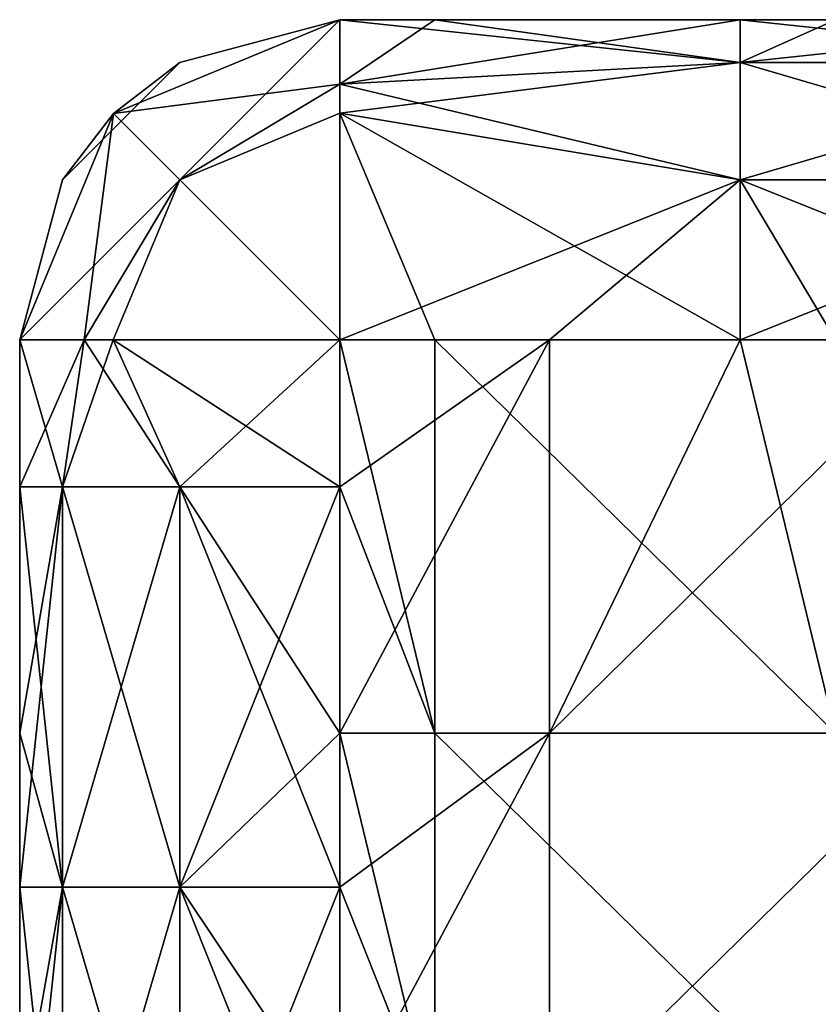
# Model space of a CAD drawing. Units: millimetres. Extents: x -56 to 64, y -64 to 64.
# Drawn here: x -56 to -52, y 39 to 45 of the extents above; entities that cross this region are included whole.
import ezdxf

# ---------------------------------------------------------------- set-up
doc = ezdxf.new("R2010")
doc.units = ezdxf.units.MM
doc.header["$LTSCALE"] = 52.148148
for name, color, linetype in [('10', 7, 'CONTINUOUS'), ('17', 7, 'CONTINUOUS'), ('25', 7, 'CONTINUOUS'), ('26', 7, 'CONTINUOUS'), ('27', 7, 'CONTINUOUS'), ('3', 7, 'CONTINUOUS'), ('34', 7, 'CONTINUOUS'), ('35', 7, 'CONTINUOUS'), ('36', 7, 'CONTINUOUS'), ('6', 7, 'CONTINUOUS'), ('7', 7, 'CONTINUOUS')]:
    doc.layers.add(name, color=color, linetype=linetype)

msp = doc.modelspace()

# ---------------------------------------------------------------- linework, layer by layer
at = {"layer": '10', "linetype": 'Continuous'}
for points in [[(-53.9067, 45), (-54.5, 45), (-54.5, 45, 0.9625), (-53.9067, 45)], [(-53.9067, 45, 2.4118), (-53.9067, 45), (-54.5, 45, 2.4118), (-53.9067, 45, 2.4118)], [(-54.5, 45, 2.4118), (-53.9067, 45), (-54.5, 45, 0.9625), (-54.5, 45, 2.4118)], [(-53.9067, 45, 4.8235), (-53.9067, 45, 2.4118), (-54.5, 45, 4.8235), (-53.9067, 45, 4.8235)], [(-54.5, 45, 4.8235), (-53.9067, 45, 2.4118), (-54.5, 45, 3.465), (-54.5, 45, 4.8235)], [(-54.5, 45, 3.465), (-53.9067, 45, 2.4118), (-54.5, 45, 2.4118), (-54.5, 45, 3.465)], [(-53.9067, 45, 7.2353), (-53.9067, 45, 4.8235), (-54.5, 45, 7.2353), (-53.9067, 45, 7.2353)], [(-54.5, 45, 7.2353), (-53.9067, 45, 4.8235), (-54.5, 45, 5.9675), (-54.5, 45, 7.2353)], [(-54.5, 45, 5.9675), (-53.9067, 45, 4.8235), (-54.5, 45, 4.8235), (-54.5, 45, 5.9675)], [(-53.9067, 45, 9.6471), (-53.9067, 45, 7.2353), (-54.5, 45, 9.6471), (-53.9067, 45, 9.6471)], [(-54.5, 45, 9.6471), (-53.9067, 45, 7.2353), (-54.5, 45, 8.47), (-54.5, 45, 9.6471)], [(-54.5, 45, 8.47), (-53.9067, 45, 7.2353), (-54.5, 45, 7.2353), (-54.5, 45, 8.47)], [(-53.9067, 45, 12.0588), (-53.9067, 45, 9.6471), (-54.5, 45, 12.0588), (-53.9067, 45, 12.0588)], [(-54.5, 45, 12.0588), (-53.9067, 45, 9.6471), (-54.5, 45, 10.9725), (-54.5, 45, 12.0588)], [(-54.5, 45, 10.9725), (-53.9067, 45, 9.6471), (-54.5, 45, 9.6471), (-54.5, 45, 10.9725)], [(-53.9067, 45, 14.4706), (-53.9067, 45, 12.0588), (-54.5, 45, 14.4706), (-53.9067, 45, 14.4706)], [(-54.5, 45, 14.4706), (-53.9067, 45, 12.0588), (-54.5, 45, 13.475), (-54.5, 45, 14.4706)], [(-54.5, 45, 13.475), (-53.9067, 45, 12.0588), (-54.5, 45, 12.0588), (-54.5, 45, 13.475)], [(-53.9067, 45, 16.8824), (-53.9067, 45, 14.4706), (-54.5, 45, 16.8824), (-53.9067, 45, 16.8824)], [(-54.5, 45, 16.8824), (-53.9067, 45, 14.4706), (-54.5, 45, 15.9775), (-54.5, 45, 16.8824)], [(-54.5, 45, 15.9775), (-53.9067, 45, 14.4706), (-54.5, 45, 14.4706), (-54.5, 45, 15.9775)], [(-53.9067, 45, 19.2941), (-53.9067, 45, 16.8824), (-54.5, 45, 19.2941), (-53.9067, 45, 19.2941)], [(-54.5, 45, 19.2941), (-53.9067, 45, 16.8824), (-54.5, 45, 18.48), (-54.5, 45, 19.2941)], [(-54.5, 45, 18.48), (-53.9067, 45, 16.8824), (-54.5, 45, 16.8824), (-54.5, 45, 18.48)], [(-53.9067, 45, 21.7059), (-53.9067, 45, 19.2941), (-54.5, 45, 21.7059), (-53.9067, 45, 21.7059)], [(-54.5, 45, 21.7059), (-53.9067, 45, 19.2941), (-54.5, 45, 20.9825), (-54.5, 45, 21.7059)], [(-54.5, 45, 20.9825), (-53.9067, 45, 19.2941), (-54.5, 45, 19.2941), (-54.5, 45, 20.9825)], [(-53.9067, 45, 24.1176), (-53.9067, 45, 21.7059), (-54.5, 45, 24.1176), (-53.9067, 45, 24.1176)], [(-54.5, 45, 24.1176), (-53.9067, 45, 21.7059), (-54.5, 45, 23.485), (-54.5, 45, 24.1176)], [(-54.5, 45, 23.485), (-53.9067, 45, 21.7059), (-54.5, 45, 21.7059), (-54.5, 45, 23.485)], [(-53.9067, 45, 26.5294), (-53.9067, 45, 24.1176), (-54.5, 45, 26.5294), (-53.9067, 45, 26.5294)], [(-54.5, 45, 26.5294), (-53.9067, 45, 24.1176), (-54.5, 45, 25.9875), (-54.5, 45, 26.5294)], [(-54.5, 45, 25.9875), (-53.9067, 45, 24.1176), (-54.5, 45, 24.1176), (-54.5, 45, 25.9875)], [(-53.9067, 45, 28.9412), (-53.9067, 45, 26.5294), (-54.5, 45, 28.9412), (-53.9067, 45, 28.9412)], [(-54.5, 45, 28.9412), (-53.9067, 45, 26.5294), (-54.5, 45, 28.49), (-54.5, 45, 28.9412)], [(-54.5, 45, 28.49), (-53.9067, 45, 26.5294), (-54.5, 45, 26.5294), (-54.5, 45, 28.49)], [(-53.9067, 45, 31.3529), (-53.9067, 45, 28.9412), (-54.5, 45, 31.3529), (-53.9067, 45, 31.3529)], [(-54.5, 45, 31.3529), (-53.9067, 45, 28.9412), (-54.5, 45, 30.9925), (-54.5, 45, 31.3529)], [(-54.5, 45, 30.9925), (-53.9067, 45, 28.9412), (-54.5, 45, 28.9412), (-54.5, 45, 30.9925)], [(-53.9067, 45, 33.7647), (-53.9067, 45, 31.3529), (-54.5, 45, 33.7647), (-53.9067, 45, 33.7647)], [(-54.5, 45, 33.7647), (-53.9067, 45, 31.3529), (-54.5, 45, 33.495), (-54.5, 45, 33.7647)], [(-54.5, 45, 33.495), (-53.9067, 45, 31.3529), (-54.5, 45, 31.3529), (-54.5, 45, 33.495)], [(-53.9067, 45, 36.1765), (-53.9067, 45, 33.7647), (-54.5, 45, 36.1765), (-53.9067, 45, 36.1765)], [(-54.5, 45, 36.1765), (-53.9067, 45, 33.7647), (-54.5, 45, 35.9975), (-54.5, 45, 36.1765)], [(-54.5, 45, 35.9975), (-53.9067, 45, 33.7647), (-54.5, 45, 33.7647), (-54.5, 45, 35.9975)], [(-53.9067, 45, 38.5882), (-53.9067, 45, 36.1765), (-54.5, 45, 38.5882), (-53.9067, 45, 38.5882)], [(-54.5, 45, 38.5882), (-53.9067, 45, 36.1765), (-54.5, 45, 38.5), (-54.5, 45, 38.5882)], [(-54.5, 45, 38.5), (-53.9067, 45, 36.1765), (-54.5, 45, 36.1765), (-54.5, 45, 38.5)], [(-53.9067, 45, 41), (-53.9067, 45, 38.5882), (-54.5, 45, 41), (-53.9067, 45, 41)], [(-54.5, 45, 41), (-53.9067, 45, 38.5882), (-54.5, 45, 38.5882), (-54.5, 45, 41)], [(-53.9067, 45), (-53.9067, 45, 2.4118), (-52, 45), (-53.9067, 45)], [(-53.9067, 45, 2.4118), (-53.9067, 45, 4.8235), (-51.4042, 45, 2.4118), (-53.9067, 45, 2.4118)], [(-52, 45), (-53.9067, 45, 2.4118), (-51.4042, 45), (-52, 45)], [(-51.4042, 45), (-53.9067, 45, 2.4118), (-51.4042, 45, 2.4118), (-51.4042, 45)], [(-53.9067, 45, 4.8235), (-53.9067, 45, 7.2353), (-51.4042, 45, 4.8235), (-53.9067, 45, 4.8235)], [(-51.4042, 45, 2.4118), (-53.9067, 45, 4.8235), (-51.4042, 45, 4.8235), (-51.4042, 45, 2.4118)], [(-53.9067, 45, 7.2353), (-53.9067, 45, 9.6471), (-51.4042, 45, 7.2353), (-53.9067, 45, 7.2353)], [(-51.4042, 45, 4.8235), (-53.9067, 45, 7.2353), (-51.4042, 45, 7.2353), (-51.4042, 45, 4.8235)], [(-53.9067, 45, 9.6471), (-53.9067, 45, 12.0588), (-51.4042, 45, 9.6471), (-53.9067, 45, 9.6471)], [(-51.4042, 45, 7.2353), (-53.9067, 45, 9.6471), (-51.4042, 45, 9.6471), (-51.4042, 45, 7.2353)], [(-53.9067, 45, 12.0588), (-53.9067, 45, 14.4706), (-51.4042, 45, 12.0588), (-53.9067, 45, 12.0588)], [(-51.4042, 45, 9.6471), (-53.9067, 45, 12.0588), (-51.4042, 45, 12.0588), (-51.4042, 45, 9.6471)], [(-53.9067, 45, 14.4706), (-53.9067, 45, 16.8824), (-51.4042, 45, 14.4706), (-53.9067, 45, 14.4706)], [(-51.4042, 45, 12.0588), (-53.9067, 45, 14.4706), (-51.4042, 45, 14.4706), (-51.4042, 45, 12.0588)], [(-53.9067, 45, 16.8824), (-53.9067, 45, 19.2941), (-51.4042, 45, 16.8824), (-53.9067, 45, 16.8824)], [(-51.4042, 45, 14.4706), (-53.9067, 45, 16.8824), (-51.4042, 45, 16.8824), (-51.4042, 45, 14.4706)], [(-53.9067, 45, 19.2941), (-53.9067, 45, 21.7059), (-51.4042, 45, 19.2941), (-53.9067, 45, 19.2941)], [(-51.4042, 45, 16.8824), (-53.9067, 45, 19.2941), (-51.4042, 45, 19.2941), (-51.4042, 45, 16.8824)], [(-53.9067, 45, 21.7059), (-53.9067, 45, 24.1176), (-51.4042, 45, 21.7059), (-53.9067, 45, 21.7059)], [(-51.4042, 45, 19.2941), (-53.9067, 45, 21.7059), (-51.4042, 45, 21.7059), (-51.4042, 45, 19.2941)], [(-53.9067, 45, 24.1176), (-53.9067, 45, 26.5294), (-51.4042, 45, 24.1176), (-53.9067, 45, 24.1176)], [(-51.4042, 45, 21.7059), (-53.9067, 45, 24.1176), (-51.4042, 45, 24.1176), (-51.4042, 45, 21.7059)], [(-53.9067, 45, 26.5294), (-53.9067, 45, 28.9412), (-51.4042, 45, 26.5294), (-53.9067, 45, 26.5294)], [(-51.4042, 45, 24.1176), (-53.9067, 45, 26.5294), (-51.4042, 45, 26.5294), (-51.4042, 45, 24.1176)], [(-53.9067, 45, 28.9412), (-53.9067, 45, 31.3529), (-51.4042, 45, 28.9412), (-53.9067, 45, 28.9412)], [(-51.4042, 45, 26.5294), (-53.9067, 45, 28.9412), (-51.4042, 45, 28.9412), (-51.4042, 45, 26.5294)], [(-53.9067, 45, 31.3529), (-53.9067, 45, 33.7647), (-51.4042, 45, 31.3529), (-53.9067, 45, 31.3529)], [(-51.4042, 45, 28.9412), (-53.9067, 45, 31.3529), (-51.4042, 45, 31.3529), (-51.4042, 45, 28.9412)], [(-53.9067, 45, 33.7647), (-53.9067, 45, 36.1765), (-51.4042, 45, 33.7647), (-53.9067, 45, 33.7647)], [(-51.4042, 45, 31.3529), (-53.9067, 45, 33.7647), (-51.4042, 45, 33.7647), (-51.4042, 45, 31.3529)], [(-53.9067, 45, 36.1765), (-53.9067, 45, 38.5882), (-51.4042, 45, 36.1765), (-53.9067, 45, 36.1765)], [(-51.4042, 45, 33.7647), (-53.9067, 45, 36.1765), (-51.4042, 45, 36.1765), (-51.4042, 45, 33.7647)], [(-53.9067, 45, 38.5882), (-53.9067, 45, 41), (-51.4042, 45, 38.5882), (-53.9067, 45, 38.5882)], [(-51.4042, 45, 36.1765), (-53.9067, 45, 38.5882), (-51.4042, 45, 38.5882), (-51.4042, 45, 36.1765)], [(-51.4042, 45, 38.5882), (-53.9067, 45, 41), (-52, 45, 41), (-51.4042, 45, 38.5882)], [(-51.4042, 45, 41), (-51.4042, 45, 38.5882), (-52, 45, 41), (-51.4042, 45, 41)]]:
    msp.add_3dface(points, dxfattribs=at)
at = {"layer": '17', "linetype": 'Continuous'}
for points in [[(-54.5, 45, 0.9625), (-54.5, 45), (-55.9142, 44.4142), (-54.5, 45, 0.9625)], [(-55.9142, 44.4142, 41), (-54.5, 45, 41), (-55.5, 44.7321, 38.5), (-55.9142, 44.4142, 41)], [(-54.5, 45, 0.9625), (-55.9142, 44.4142), (-55.5, 44.7321, 0.9625), (-54.5, 45, 0.9625)], [(-54.5, 45, 41), (-54.5, 45, 38.5882), (-55.5, 44.7321, 38.5), (-54.5, 45, 41)], [(-54.5, 45, 38.5882), (-54.5, 45, 38.5), (-55.5, 44.7321, 38.5), (-54.5, 45, 38.5882)], [(-54.5, 45, 38.5), (-54.5, 45, 36.1765), (-55.5, 44.7321, 35.9975), (-54.5, 45, 38.5)], [(-55.5, 44.7321, 38.5), (-54.5, 45, 38.5), (-55.5, 44.7321, 35.9975), (-55.5, 44.7321, 38.5)], [(-54.5, 45, 36.1765), (-54.5, 45, 35.9975), (-55.5, 44.7321, 35.9975), (-54.5, 45, 36.1765)], [(-54.5, 45, 35.9975), (-54.5, 45, 33.7647), (-55.5, 44.7321, 33.495), (-54.5, 45, 35.9975)], [(-55.5, 44.7321, 35.9975), (-54.5, 45, 35.9975), (-55.5, 44.7321, 33.495), (-55.5, 44.7321, 35.9975)], [(-54.5, 45, 33.7647), (-54.5, 45, 33.495), (-55.5, 44.7321, 33.495), (-54.5, 45, 33.7647)], [(-54.5, 45, 33.495), (-54.5, 45, 31.3529), (-55.5, 44.7321, 30.9925), (-54.5, 45, 33.495)], [(-55.5, 44.7321, 33.495), (-54.5, 45, 33.495), (-55.5, 44.7321, 30.9925), (-55.5, 44.7321, 33.495)], [(-54.5, 45, 31.3529), (-54.5, 45, 30.9925), (-55.5, 44.7321, 30.9925), (-54.5, 45, 31.3529)], [(-54.5, 45, 30.9925), (-54.5, 45, 28.9412), (-55.5, 44.7321, 28.49), (-54.5, 45, 30.9925)], [(-55.5, 44.7321, 30.9925), (-54.5, 45, 30.9925), (-55.5, 44.7321, 28.49), (-55.5, 44.7321, 30.9925)], [(-54.5, 45, 28.9412), (-54.5, 45, 28.49), (-55.5, 44.7321, 28.49), (-54.5, 45, 28.9412)], [(-54.5, 45, 28.49), (-54.5, 45, 26.5294), (-55.5, 44.7321, 25.9875), (-54.5, 45, 28.49)], [(-55.5, 44.7321, 28.49), (-54.5, 45, 28.49), (-55.5, 44.7321, 25.9875), (-55.5, 44.7321, 28.49)], [(-54.5, 45, 26.5294), (-54.5, 45, 25.9875), (-55.5, 44.7321, 25.9875), (-54.5, 45, 26.5294)], [(-54.5, 45, 25.9875), (-54.5, 45, 24.1176), (-55.5, 44.7321, 23.485), (-54.5, 45, 25.9875)], [(-55.5, 44.7321, 25.9875), (-54.5, 45, 25.9875), (-55.5, 44.7321, 23.485), (-55.5, 44.7321, 25.9875)], [(-54.5, 45, 24.1176), (-54.5, 45, 23.485), (-55.5, 44.7321, 23.485), (-54.5, 45, 24.1176)], [(-54.5, 45, 23.485), (-54.5, 45, 21.7059), (-55.5, 44.7321, 20.9825), (-54.5, 45, 23.485)], [(-55.5, 44.7321, 23.485), (-54.5, 45, 23.485), (-55.5, 44.7321, 20.9825), (-55.5, 44.7321, 23.485)], [(-54.5, 45, 21.7059), (-54.5, 45, 20.9825), (-55.5, 44.7321, 20.9825), (-54.5, 45, 21.7059)], [(-54.5, 45, 20.9825), (-54.5, 45, 19.2941), (-55.5, 44.7321, 18.48), (-54.5, 45, 20.9825)], [(-55.5, 44.7321, 20.9825), (-54.5, 45, 20.9825), (-55.5, 44.7321, 18.48), (-55.5, 44.7321, 20.9825)], [(-54.5, 45, 19.2941), (-54.5, 45, 18.48), (-55.5, 44.7321, 18.48), (-54.5, 45, 19.2941)], [(-54.5, 45, 18.48), (-54.5, 45, 16.8824), (-55.5, 44.7321, 15.9775), (-54.5, 45, 18.48)], [(-55.5, 44.7321, 18.48), (-54.5, 45, 18.48), (-55.5, 44.7321, 15.9775), (-55.5, 44.7321, 18.48)], [(-54.5, 45, 16.8824), (-54.5, 45, 15.9775), (-55.5, 44.7321, 15.9775), (-54.5, 45, 16.8824)], [(-54.5, 45, 15.9775), (-54.5, 45, 14.4706), (-55.5, 44.7321, 13.475), (-54.5, 45, 15.9775)], [(-55.5, 44.7321, 15.9775), (-54.5, 45, 15.9775), (-55.5, 44.7321, 13.475), (-55.5, 44.7321, 15.9775)], [(-54.5, 45, 14.4706), (-54.5, 45, 13.475), (-55.5, 44.7321, 13.475), (-54.5, 45, 14.4706)], [(-54.5, 45, 13.475), (-54.5, 45, 12.0588), (-55.5, 44.7321, 10.9725), (-54.5, 45, 13.475)], [(-55.5, 44.7321, 13.475), (-54.5, 45, 13.475), (-55.5, 44.7321, 10.9725), (-55.5, 44.7321, 13.475)], [(-54.5, 45, 12.0588), (-54.5, 45, 10.9725), (-55.5, 44.7321, 10.9725), (-54.5, 45, 12.0588)], [(-54.5, 45, 10.9725), (-54.5, 45, 9.6471), (-55.5, 44.7321, 8.47), (-54.5, 45, 10.9725)], [(-55.5, 44.7321, 10.9725), (-54.5, 45, 10.9725), (-55.5, 44.7321, 8.47), (-55.5, 44.7321, 10.9725)], [(-54.5, 45, 9.6471), (-54.5, 45, 8.47), (-55.5, 44.7321, 8.47), (-54.5, 45, 9.6471)], [(-54.5, 45, 8.47), (-54.5, 45, 7.2353), (-55.5, 44.7321, 5.9675), (-54.5, 45, 8.47)], [(-55.5, 44.7321, 8.47), (-54.5, 45, 8.47), (-55.5, 44.7321, 5.9675), (-55.5, 44.7321, 8.47)], [(-54.5, 45, 7.2353), (-54.5, 45, 5.9675), (-55.5, 44.7321, 5.9675), (-54.5, 45, 7.2353)], [(-54.5, 45, 5.9675), (-54.5, 45, 4.8235), (-55.5, 44.7321, 3.465), (-54.5, 45, 5.9675)], [(-55.5, 44.7321, 5.9675), (-54.5, 45, 5.9675), (-55.5, 44.7321, 3.465), (-55.5, 44.7321, 5.9675)], [(-54.5, 45, 4.8235), (-54.5, 45, 3.465), (-55.5, 44.7321, 3.465), (-54.5, 45, 4.8235)], [(-54.5, 45, 3.465), (-54.5, 45, 2.4118), (-55.5, 44.7321, 0.9625), (-54.5, 45, 3.465)], [(-54.5, 45, 3.465), (-55.5, 44.7321, 0.9625), (-55.5, 44.7321, 3.465), (-54.5, 45, 3.465)], [(-54.5, 45, 2.4118), (-54.5, 45, 0.9625), (-55.5, 44.7321, 0.9625), (-54.5, 45, 2.4118)], [(-55.5, 44.7321, 0.9625), (-55.9142, 44.4142), (-56.2321, 44, 0.9625), (-55.5, 44.7321, 0.9625)], [(-55.5, 44.7321, 0.9625), (-56.2321, 44, 0.9625), (-55.5, 44.7321, 3.465), (-55.5, 44.7321, 0.9625)], [(-56.2321, 44, 0.9625), (-56.2321, 44, 3.465), (-55.5, 44.7321, 3.465), (-56.2321, 44, 0.9625)], [(-56.2321, 44, 38.5), (-55.9142, 44.4142, 41), (-55.5, 44.7321, 38.5), (-56.2321, 44, 38.5)], [(-56.2321, 44, 38.5), (-55.5, 44.7321, 38.5), (-56.2321, 44, 35.9975), (-56.2321, 44, 38.5)], [(-56.2321, 44, 35.9975), (-55.5, 44.7321, 38.5), (-55.5, 44.7321, 35.9975), (-56.2321, 44, 35.9975)], [(-56.2321, 44, 35.9975), (-55.5, 44.7321, 35.9975), (-56.2321, 44, 33.495), (-56.2321, 44, 35.9975)], [(-56.2321, 44, 33.495), (-55.5, 44.7321, 35.9975), (-55.5, 44.7321, 33.495), (-56.2321, 44, 33.495)], [(-56.2321, 44, 33.495), (-55.5, 44.7321, 33.495), (-56.2321, 44, 30.9925), (-56.2321, 44, 33.495)], [(-56.2321, 44, 30.9925), (-55.5, 44.7321, 33.495), (-55.5, 44.7321, 30.9925), (-56.2321, 44, 30.9925)], [(-56.2321, 44, 30.9925), (-55.5, 44.7321, 30.9925), (-56.2321, 44, 28.49), (-56.2321, 44, 30.9925)], [(-56.2321, 44, 28.49), (-55.5, 44.7321, 30.9925), (-55.5, 44.7321, 28.49), (-56.2321, 44, 28.49)], [(-56.2321, 44, 28.49), (-55.5, 44.7321, 28.49), (-56.2321, 44, 25.9875), (-56.2321, 44, 28.49)], [(-56.2321, 44, 25.9875), (-55.5, 44.7321, 28.49), (-55.5, 44.7321, 25.9875), (-56.2321, 44, 25.9875)], [(-56.2321, 44, 25.9875), (-55.5, 44.7321, 25.9875), (-56.2321, 44, 23.485), (-56.2321, 44, 25.9875)], [(-56.2321, 44, 23.485), (-55.5, 44.7321, 25.9875), (-55.5, 44.7321, 23.485), (-56.2321, 44, 23.485)], [(-56.2321, 44, 23.485), (-55.5, 44.7321, 23.485), (-56.2321, 44, 20.9825), (-56.2321, 44, 23.485)], [(-56.2321, 44, 20.9825), (-55.5, 44.7321, 23.485), (-55.5, 44.7321, 20.9825), (-56.2321, 44, 20.9825)], [(-56.2321, 44, 20.9825), (-55.5, 44.7321, 20.9825), (-56.2321, 44, 18.48), (-56.2321, 44, 20.9825)], [(-56.2321, 44, 18.48), (-55.5, 44.7321, 20.9825), (-55.5, 44.7321, 18.48), (-56.2321, 44, 18.48)], [(-56.2321, 44, 18.48), (-55.5, 44.7321, 18.48), (-56.2321, 44, 15.9775), (-56.2321, 44, 18.48)], [(-56.2321, 44, 15.9775), (-55.5, 44.7321, 18.48), (-55.5, 44.7321, 15.9775), (-56.2321, 44, 15.9775)], [(-56.2321, 44, 15.9775), (-55.5, 44.7321, 15.9775), (-56.2321, 44, 13.475), (-56.2321, 44, 15.9775)], [(-56.2321, 44, 13.475), (-55.5, 44.7321, 15.9775), (-55.5, 44.7321, 13.475), (-56.2321, 44, 13.475)], [(-56.2321, 44, 13.475), (-55.5, 44.7321, 13.475), (-56.2321, 44, 10.9725), (-56.2321, 44, 13.475)], [(-56.2321, 44, 10.9725), (-55.5, 44.7321, 13.475), (-55.5, 44.7321, 10.9725), (-56.2321, 44, 10.9725)], [(-56.2321, 44, 10.9725), (-55.5, 44.7321, 10.9725), (-56.2321, 44, 8.47), (-56.2321, 44, 10.9725)], [(-56.2321, 44, 8.47), (-55.5, 44.7321, 10.9725), (-55.5, 44.7321, 8.47), (-56.2321, 44, 8.47)], [(-56.2321, 44, 8.47), (-55.5, 44.7321, 8.47), (-56.2321, 44, 5.9675), (-56.2321, 44, 8.47)], [(-56.2321, 44, 5.9675), (-55.5, 44.7321, 8.47), (-55.5, 44.7321, 5.9675), (-56.2321, 44, 5.9675)], [(-56.2321, 44, 5.9675), (-55.5, 44.7321, 5.9675), (-56.2321, 44, 3.465), (-56.2321, 44, 5.9675)], [(-56.2321, 44, 3.465), (-55.5, 44.7321, 5.9675), (-55.5, 44.7321, 3.465), (-56.2321, 44, 3.465)], [(-55.9142, 44.4142), (-56.5, 43), (-56.2321, 44, 0.9625), (-55.9142, 44.4142)], [(-56.5, 43, 40.0375), (-56.5, 43, 41), (-55.9142, 44.4142, 41), (-56.5, 43, 40.0375)], [(-56.5, 43, 38.5), (-56.5, 43, 40.0375), (-55.9142, 44.4142, 41), (-56.5, 43, 38.5)], [(-56.5, 43, 38.5), (-55.9142, 44.4142, 41), (-56.2321, 44, 38.5), (-56.5, 43, 38.5)], [(-56.5, 43, 10.0075), (-56.5, 43, 10.9725), (-56.2321, 44, 10.9725), (-56.5, 43, 10.0075)], [(-56.5, 43, 8.47), (-56.5, 43, 10.0075), (-56.2321, 44, 10.9725), (-56.5, 43, 8.47)], [(-56.5, 43, 10.9725), (-56.5, 43, 12.51), (-56.2321, 44, 13.475), (-56.5, 43, 10.9725)], [(-56.5, 43, 10.9725), (-56.2321, 44, 13.475), (-56.2321, 44, 10.9725), (-56.5, 43, 10.9725)], [(-56.5, 43, 12.51), (-56.5, 43, 13.475), (-56.2321, 44, 13.475), (-56.5, 43, 12.51)], [(-56.5, 43, 2.5), (-56.5, 43, 3.465), (-56.2321, 44, 3.465), (-56.5, 43, 2.5)], [(-56.5, 43, 0.9625), (-56.5, 43, 2.5), (-56.2321, 44, 3.465), (-56.5, 43, 0.9625)], [(-56.5, 43, 3.465), (-56.5, 43, 5.0025), (-56.2321, 44, 5.9675), (-56.5, 43, 3.465)], [(-56.5, 43, 3.465), (-56.2321, 44, 5.9675), (-56.2321, 44, 3.465), (-56.5, 43, 3.465)], [(-56.5, 43, 5.0025), (-56.5, 43, 5.9675), (-56.2321, 44, 5.9675), (-56.5, 43, 5.0025)], [(-56.5, 43, 7.505), (-56.5, 43, 8.47), (-56.2321, 44, 8.47), (-56.5, 43, 7.505)], [(-56.5, 43, 5.9675), (-56.5, 43, 7.505), (-56.2321, 44, 8.47), (-56.5, 43, 5.9675)], [(-56.5, 43, 8.47), (-56.2321, 44, 10.9725), (-56.2321, 44, 8.47), (-56.5, 43, 8.47)], [(-56.5, 43, 5.9675), (-56.2321, 44, 8.47), (-56.2321, 44, 5.9675), (-56.5, 43, 5.9675)], [(-56.5, 43), (-56.5, 43, 0.9625), (-56.2321, 44, 0.9625), (-56.5, 43)], [(-56.2321, 44, 0.9625), (-56.5, 43, 0.9625), (-56.2321, 44, 3.465), (-56.2321, 44, 0.9625)], [(-56.5, 43, 37.535), (-56.5, 43, 38.5), (-56.2321, 44, 38.5), (-56.5, 43, 37.535)], [(-56.5, 43, 35.9975), (-56.5, 43, 37.535), (-56.2321, 44, 38.5), (-56.5, 43, 35.9975)], [(-56.5, 43, 35.0325), (-56.5, 43, 35.9975), (-56.2321, 44, 35.9975), (-56.5, 43, 35.0325)], [(-56.5, 43, 35.9975), (-56.2321, 44, 38.5), (-56.2321, 44, 35.9975), (-56.5, 43, 35.9975)], [(-56.5, 43, 33.495), (-56.5, 43, 35.0325), (-56.2321, 44, 35.9975), (-56.5, 43, 33.495)], [(-56.5, 43, 32.53), (-56.5, 43, 33.495), (-56.2321, 44, 33.495), (-56.5, 43, 32.53)], [(-56.5, 43, 33.495), (-56.2321, 44, 35.9975), (-56.2321, 44, 33.495), (-56.5, 43, 33.495)], [(-56.5, 43, 30.9925), (-56.5, 43, 32.53), (-56.2321, 44, 33.495), (-56.5, 43, 30.9925)], [(-56.5, 43, 30.0275), (-56.5, 43, 30.9925), (-56.2321, 44, 30.9925), (-56.5, 43, 30.0275)], [(-56.5, 43, 30.9925), (-56.2321, 44, 33.495), (-56.2321, 44, 30.9925), (-56.5, 43, 30.9925)], [(-56.5, 43, 28.49), (-56.5, 43, 30.0275), (-56.2321, 44, 30.9925), (-56.5, 43, 28.49)], [(-56.5, 43, 27.525), (-56.5, 43, 28.49), (-56.2321, 44, 28.49), (-56.5, 43, 27.525)], [(-56.5, 43, 28.49), (-56.2321, 44, 30.9925), (-56.2321, 44, 28.49), (-56.5, 43, 28.49)], [(-56.5, 43, 25.9875), (-56.5, 43, 27.525), (-56.2321, 44, 28.49), (-56.5, 43, 25.9875)], [(-56.5, 43, 25.0225), (-56.5, 43, 25.9875), (-56.2321, 44, 25.9875), (-56.5, 43, 25.0225)], [(-56.5, 43, 25.9875), (-56.2321, 44, 28.49), (-56.2321, 44, 25.9875), (-56.5, 43, 25.9875)], [(-56.5, 43, 23.485), (-56.5, 43, 25.0225), (-56.2321, 44, 25.9875), (-56.5, 43, 23.485)], [(-56.5, 43, 22.52), (-56.5, 43, 23.485), (-56.2321, 44, 23.485), (-56.5, 43, 22.52)], [(-56.5, 43, 23.485), (-56.2321, 44, 25.9875), (-56.2321, 44, 23.485), (-56.5, 43, 23.485)], [(-56.5, 43, 20.9825), (-56.5, 43, 22.52), (-56.2321, 44, 23.485), (-56.5, 43, 20.9825)], [(-56.5, 43, 20.0175), (-56.5, 43, 20.9825), (-56.2321, 44, 20.9825), (-56.5, 43, 20.0175)], [(-56.5, 43, 20.9825), (-56.2321, 44, 23.485), (-56.2321, 44, 20.9825), (-56.5, 43, 20.9825)], [(-56.5, 43, 18.48), (-56.5, 43, 20.0175), (-56.2321, 44, 20.9825), (-56.5, 43, 18.48)], [(-56.5, 43, 17.515), (-56.5, 43, 18.48), (-56.2321, 44, 18.48), (-56.5, 43, 17.515)], [(-56.5, 43, 18.48), (-56.2321, 44, 20.9825), (-56.2321, 44, 18.48), (-56.5, 43, 18.48)], [(-56.5, 43, 15.9775), (-56.5, 43, 17.515), (-56.2321, 44, 18.48), (-56.5, 43, 15.9775)], [(-56.5, 43, 15.0125), (-56.5, 43, 15.9775), (-56.2321, 44, 15.9775), (-56.5, 43, 15.0125)], [(-56.5, 43, 15.9775), (-56.2321, 44, 18.48), (-56.2321, 44, 15.9775), (-56.5, 43, 15.9775)], [(-56.5, 43, 13.475), (-56.5, 43, 15.0125), (-56.2321, 44, 15.9775), (-56.5, 43, 13.475)], [(-56.5, 43, 13.475), (-56.2321, 44, 15.9775), (-56.2321, 44, 13.475), (-56.5, 43, 13.475)]]:
    msp.add_3dface(points, dxfattribs=at)
at = {"layer": '25', "linetype": 'Continuous'}
for points in [[(-54.5, 45), (-53.9067, 45), (-52, 44.7321, -1), (-54.5, 45)], [(-54.5, 45), (-52, 44.7321, -1), (-54.5, 44.5978, -1.2029), (-54.5, 45)], [(-53.9067, 45), (-52, 45), (-52, 44.7321, -1), (-53.9067, 45)], [(-52, 45), (-51.4042, 45), (-49.4975, 44.7321, -1), (-52, 45)], [(-52, 44.7321, -1), (-52, 45), (-49.4975, 44.7321, -1), (-52, 44.7321, -1)], [(-52, 44.7321, -1), (-52, 44, -1.7321), (-54.5, 44.5978, -1.2029), (-52, 44.7321, -1)], [(-52, 44, -1.7321), (-52, 44.7321, -1), (-49.4975, 44, -1.7321), (-52, 44, -1.7321)], [(-49.4975, 44, -1.7321), (-52, 44.7321, -1), (-49.4975, 44.7321, -1), (-49.4975, 44, -1.7321)], [(-54.5, 44.5978, -1.2029), (-52, 44, -1.7321), (-54.5, 44.4153, -1.4131), (-54.5, 44.5978, -1.2029)], [(-52, 43, -2), (-53.9067, 43, -2), (-54.5, 44.4153, -1.4131), (-52, 43, -2)], [(-52, 44, -1.7321), (-52, 43, -2), (-54.5, 44.4153, -1.4131), (-52, 44, -1.7321)], [(-53.9067, 43, -2), (-54.5, 43, -2), (-54.5, 44.4153, -1.4131), (-53.9067, 43, -2)], [(-49.4975, 43, -2), (-51.4042, 43, -2), (-52, 44, -1.7321), (-49.4975, 43, -2)], [(-49.4975, 43, -2), (-52, 44, -1.7321), (-49.4975, 44, -1.7321), (-49.4975, 43, -2)], [(-51.4042, 43, -2), (-52, 43, -2), (-52, 44, -1.7321), (-51.4042, 43, -2)]]:
    msp.add_3dface(points, dxfattribs=at)
at = {"layer": '26', "linetype": 'Continuous'}
for points in [[(-55.9142, 44.4142), (-54.5, 45), (-55.5, 44, -1.4142), (-55.9142, 44.4142)], [(-54.5, 45), (-54.5, 44.5978, -1.2029), (-55.5, 44, -1.4142), (-54.5, 45)], [(-54.5, 44.5978, -1.2029), (-54.5, 43, -2), (-55.5, 44, -1.4142), (-54.5, 44.5978, -1.2029)], [(-54.5, 43, -2), (-54.5, 44.5978, -1.2029), (-54.5, 44.4153, -1.4131), (-54.5, 43, -2)], [(-56.5, 43), (-55.9142, 44.4142), (-56.0978, 43, -1.2029), (-56.5, 43)], [(-56.0978, 43, -1.2029), (-55.9142, 44.4142), (-55.5, 44, -1.4142), (-56.0978, 43, -1.2029)], [(-56.0978, 43, -1.2029), (-55.5, 44, -1.4142), (-55.9153, 43, -1.4131), (-56.0978, 43, -1.2029)], [(-55.5, 44, -1.4142), (-54.5, 43, -2), (-55.9153, 43, -1.4131), (-55.5, 44, -1.4142)]]:
    msp.add_3dface(points, dxfattribs=at)
at = {"layer": '27', "linetype": 'Continuous'}
for points in [[(-56.5, 42.0825), (-56.5, 43), (-56.0978, 43, -1.2029), (-56.5, 42.0825)], [(-56.5, 42.0825), (-56.0978, 43, -1.2029), (-56.2321, 42.0825, -1), (-56.5, 42.0825)], [(-56.0978, 43, -1.2029), (-55.9153, 43, -1.4131), (-56.2321, 42.0825, -1), (-56.0978, 43, -1.2029)], [(-55.9153, 43, -1.4131), (-55.5, 42.0825, -1.7321), (-56.2321, 42.0825, -1), (-55.9153, 43, -1.4131)], [(-55.9153, 43, -1.4131), (-54.5, 43, -2), (-55.5, 42.0825, -1.7321), (-55.9153, 43, -1.4131)], [(-54.5, 43, -2), (-54.5, 42.0825, -2), (-55.5, 42.0825, -1.7321), (-54.5, 43, -2)], [(-56.5, 39.58), (-56.5, 40.5429), (-56.2321, 42.0825, -1), (-56.5, 39.58)], [(-56.2321, 39.58, -1), (-56.5, 39.58), (-56.2321, 42.0825, -1), (-56.2321, 39.58, -1)], [(-56.5, 40.5429), (-56.5, 42.0825), (-56.2321, 42.0825, -1), (-56.5, 40.5429)], [(-55.5, 39.58, -1.7321), (-56.2321, 39.58, -1), (-55.5, 42.0825, -1.7321), (-55.5, 39.58, -1.7321)], [(-55.5, 42.0825, -1.7321), (-56.2321, 39.58, -1), (-56.2321, 42.0825, -1), (-55.5, 42.0825, -1.7321)], [(-54.5, 42.0825, -2), (-54.5, 40.5429, -2), (-55.5, 39.58, -1.7321), (-54.5, 42.0825, -2)], [(-54.5, 42.0825, -2), (-55.5, 39.58, -1.7321), (-55.5, 42.0825, -1.7321), (-54.5, 42.0825, -2)], [(-54.5, 40.5429, -2), (-54.5, 39.58, -2), (-55.5, 39.58, -1.7321), (-54.5, 40.5429, -2)], [(-56.5, 37.0775), (-56.5, 38.0857), (-56.2321, 39.58, -1), (-56.5, 37.0775)], [(-56.2321, 37.0775, -1), (-56.5, 37.0775), (-56.2321, 39.58, -1), (-56.2321, 37.0775, -1)], [(-56.5, 38.0857), (-56.5, 39.58), (-56.2321, 39.58, -1), (-56.5, 38.0857)], [(-55.5, 37.0775, -1.7321), (-56.2321, 37.0775, -1), (-55.5, 39.58, -1.7321), (-55.5, 37.0775, -1.7321)], [(-55.5, 39.58, -1.7321), (-56.2321, 37.0775, -1), (-56.2321, 39.58, -1), (-55.5, 39.58, -1.7321)], [(-54.5, 39.58, -2), (-54.5, 38.0857, -2), (-55.5, 37.0775, -1.7321), (-54.5, 39.58, -2)], [(-54.5, 39.58, -2), (-55.5, 37.0775, -1.7321), (-55.5, 39.58, -1.7321), (-54.5, 39.58, -2)]]:
    msp.add_3dface(points, dxfattribs=at)
at = {"layer": '3', "linetype": 'Continuous'}
for points in [[(-53.1915, 40.5429, 43), (-53.1915, 43, 43), (-54.5, 40.5429, 43), (-53.1915, 40.5429, 43)], [(-54.5, 40.5429, 43), (-53.1915, 43, 43), (-54.5, 42.0825, 43), (-54.5, 40.5429, 43)], [(-54.5, 42.0825, 43), (-53.1915, 43, 43), (-54.5, 43, 43), (-54.5, 42.0825, 43)], [(-50.689, 40.5429, 43), (-50.689, 43, 43), (-53.1915, 40.5429, 43), (-50.689, 40.5429, 43)], [(-53.1915, 40.5429, 43), (-50.689, 43, 43), (-52, 43, 43), (-53.1915, 40.5429, 43)], [(-53.1915, 43, 43), (-53.1915, 40.5429, 43), (-52, 43, 43), (-53.1915, 43, 43)], [(-53.1915, 38.0857, 43), (-53.1915, 40.5429, 43), (-54.5, 38.0857, 43), (-53.1915, 38.0857, 43)], [(-54.5, 38.0857, 43), (-53.1915, 40.5429, 43), (-54.5, 39.58, 43), (-54.5, 38.0857, 43)], [(-54.5, 39.58, 43), (-53.1915, 40.5429, 43), (-54.5, 40.5429, 43), (-54.5, 39.58, 43)], [(-50.689, 38.0857, 43), (-50.689, 40.5429, 43), (-53.1915, 38.0857, 43), (-50.689, 38.0857, 43)], [(-53.1915, 38.0857, 43), (-50.689, 40.5429, 43), (-53.1915, 40.5429, 43), (-53.1915, 38.0857, 43)]]:
    msp.add_3dface(points, dxfattribs=at)
at = {"layer": '34', "linetype": 'Continuous'}
for points in [[(-53.9067, 45, 41), (-54.5, 45, 41), (-54.5, 44.5978, 42.2029), (-53.9067, 45, 41)], [(-52, 45, 41), (-53.9067, 45, 41), (-54.5, 44.5978, 42.2029), (-52, 45, 41)], [(-52, 44.7321, 42), (-52, 45, 41), (-54.5, 44.5978, 42.2029), (-52, 44.7321, 42)], [(-51.4042, 45, 41), (-52, 45, 41), (-52, 44.7321, 42), (-51.4042, 45, 41)], [(-49.4975, 45, 41), (-51.4042, 45, 41), (-52, 44.7321, 42), (-49.4975, 45, 41)], [(-49.4975, 45, 41), (-52, 44.7321, 42), (-49.4975, 44.7321, 42), (-49.4975, 45, 41)], [(-52, 44, 42.7321), (-52, 44.7321, 42), (-54.5, 44.4153, 42.4131), (-52, 44, 42.7321)], [(-54.5, 44.4153, 42.4131), (-52, 44.7321, 42), (-54.5, 44.5978, 42.2029), (-54.5, 44.4153, 42.4131)], [(-52, 44.7321, 42), (-52, 44, 42.7321), (-49.4975, 44.7321, 42), (-52, 44.7321, 42)], [(-49.4975, 44.7321, 42), (-52, 44, 42.7321), (-49.4975, 44, 42.7321), (-49.4975, 44.7321, 42)], [(-54.5, 43, 43), (-52, 44, 42.7321), (-54.5, 44.4153, 42.4131), (-54.5, 43, 43)], [(-54.5, 43, 43), (-53.1915, 43, 43), (-52, 44, 42.7321), (-54.5, 43, 43)], [(-53.1915, 43, 43), (-52, 43, 43), (-52, 44, 42.7321), (-53.1915, 43, 43)], [(-52, 43, 43), (-50.689, 43, 43), (-49.4975, 44, 42.7321), (-52, 43, 43)], [(-52, 44, 42.7321), (-52, 43, 43), (-49.4975, 44, 42.7321), (-52, 44, 42.7321)]]:
    msp.add_3dface(points, dxfattribs=at)
at = {"layer": '35', "linetype": 'Continuous'}
for points in [[(-54.5, 45, 41), (-55.9142, 44.4142, 41), (-54.5, 44.5978, 42.2029), (-54.5, 45, 41)], [(-54.5, 44.5978, 42.2029), (-55.9142, 44.4142, 41), (-55.5, 44, 42.4142), (-54.5, 44.5978, 42.2029)], [(-54.5, 44.4153, 42.4131), (-54.5, 44.5978, 42.2029), (-55.5, 44, 42.4142), (-54.5, 44.4153, 42.4131)], [(-55.9142, 44.4142, 41), (-56.5, 43, 41), (-55.5, 44, 42.4142), (-55.9142, 44.4142, 41)], [(-54.5, 43, 43), (-54.5, 44.4153, 42.4131), (-55.5, 44, 42.4142), (-54.5, 43, 43)], [(-55.5, 44, 42.4142), (-56.5, 43, 41), (-56.0978, 43, 42.2029), (-55.5, 44, 42.4142)], [(-54.5, 43, 43), (-55.5, 44, 42.4142), (-56.0978, 43, 42.2029), (-54.5, 43, 43)], [(-54.5, 43, 43), (-56.0978, 43, 42.2029), (-55.9153, 43, 42.4131), (-54.5, 43, 43)]]:
    msp.add_3dface(points, dxfattribs=at)
at = {"layer": '36', "linetype": 'Continuous'}
for points in [[(-56.5, 43, 41), (-56.5, 42.0825, 41), (-56.2321, 42.0825, 42), (-56.5, 43, 41)], [(-56.0978, 43, 42.2029), (-56.5, 43, 41), (-56.2321, 42.0825, 42), (-56.0978, 43, 42.2029)], [(-56.0978, 43, 42.2029), (-56.2321, 42.0825, 42), (-55.5, 42.0825, 42.7321), (-56.0978, 43, 42.2029)], [(-55.9153, 43, 42.4131), (-56.0978, 43, 42.2029), (-55.5, 42.0825, 42.7321), (-55.9153, 43, 42.4131)], [(-54.5, 42.0825, 43), (-54.5, 43, 43), (-55.9153, 43, 42.4131), (-54.5, 42.0825, 43)], [(-54.5, 42.0825, 43), (-55.9153, 43, 42.4131), (-55.5, 42.0825, 42.7321), (-54.5, 42.0825, 43)], [(-56.5, 42.0825, 41), (-56.5, 40.5429, 41), (-56.2321, 39.58, 42), (-56.5, 42.0825, 41)], [(-56.5, 42.0825, 41), (-56.2321, 39.58, 42), (-56.2321, 42.0825, 42), (-56.5, 42.0825, 41)], [(-56.2321, 39.58, 42), (-55.5, 39.58, 42.7321), (-56.2321, 42.0825, 42), (-56.2321, 39.58, 42)], [(-56.2321, 42.0825, 42), (-55.5, 39.58, 42.7321), (-55.5, 42.0825, 42.7321), (-56.2321, 42.0825, 42)], [(-54.5, 39.58, 43), (-54.5, 40.5429, 43), (-55.5, 42.0825, 42.7321), (-54.5, 39.58, 43)], [(-55.5, 39.58, 42.7321), (-54.5, 39.58, 43), (-55.5, 42.0825, 42.7321), (-55.5, 39.58, 42.7321)], [(-54.5, 40.5429, 43), (-54.5, 42.0825, 43), (-55.5, 42.0825, 42.7321), (-54.5, 40.5429, 43)], [(-56.5, 40.5429, 41), (-56.5, 39.58, 41), (-56.2321, 39.58, 42), (-56.5, 40.5429, 41)], [(-56.5, 39.58, 41), (-56.5, 38.0857, 41), (-56.2321, 37.0775, 42), (-56.5, 39.58, 41)], [(-56.5, 39.58, 41), (-56.2321, 37.0775, 42), (-56.2321, 39.58, 42), (-56.5, 39.58, 41)], [(-56.2321, 37.0775, 42), (-55.5, 37.0775, 42.7321), (-56.2321, 39.58, 42), (-56.2321, 37.0775, 42)], [(-56.2321, 39.58, 42), (-55.5, 37.0775, 42.7321), (-55.5, 39.58, 42.7321), (-56.2321, 39.58, 42)], [(-54.5, 37.0775, 43), (-54.5, 38.0857, 43), (-55.5, 39.58, 42.7321), (-54.5, 37.0775, 43)], [(-55.5, 37.0775, 42.7321), (-54.5, 37.0775, 43), (-55.5, 39.58, 42.7321), (-55.5, 37.0775, 42.7321)], [(-54.5, 38.0857, 43), (-54.5, 39.58, 43), (-55.5, 39.58, 42.7321), (-54.5, 38.0857, 43)]]:
    msp.add_3dface(points, dxfattribs=at)
at = {"layer": '6', "linetype": 'Continuous'}
for points in [[(-53.9067, 43, -2), (-53.9067, 40.5429, -2), (-54.5, 43, -2), (-53.9067, 43, -2)], [(-54.5, 43, -2), (-53.9067, 40.5429, -2), (-54.5, 42.0825, -2), (-54.5, 43, -2)], [(-52, 43, -2), (-51.4042, 40.5429, -2), (-53.9067, 43, -2), (-52, 43, -2)], [(-53.9067, 43, -2), (-51.4042, 40.5429, -2), (-53.9067, 40.5429, -2), (-53.9067, 43, -2)], [(-51.4042, 43, -2), (-51.4042, 40.5429, -2), (-52, 43, -2), (-51.4042, 43, -2)], [(-54.5, 42.0825, -2), (-53.9067, 40.5429, -2), (-54.5, 40.5429, -2), (-54.5, 42.0825, -2)], [(-53.9067, 40.5429, -2), (-53.9067, 38.0857, -2), (-54.5, 40.5429, -2), (-53.9067, 40.5429, -2)], [(-54.5, 40.5429, -2), (-53.9067, 38.0857, -2), (-54.5, 39.58, -2), (-54.5, 40.5429, -2)], [(-51.4042, 40.5429, -2), (-51.4042, 38.0857, -2), (-53.9067, 40.5429, -2), (-51.4042, 40.5429, -2)], [(-53.9067, 40.5429, -2), (-51.4042, 38.0857, -2), (-53.9067, 38.0857, -2), (-53.9067, 40.5429, -2)], [(-54.5, 39.58, -2), (-53.9067, 38.0857, -2), (-54.5, 38.0857, -2), (-54.5, 39.58, -2)]]:
    msp.add_3dface(points, dxfattribs=at)
at = {"layer": '7', "linetype": 'Continuous'}
for points in [[(-56.5, 43, 10.0075), (-56.5, 41.2825, 10.0075), (-56.5, 43, 10.9725), (-56.5, 43, 10.0075)], [(-56.5, 41.2825, 10.0075), (-56.5, 43, 10.0075), (-56.5, 40.6696, 7.505), (-56.5, 41.2825, 10.0075)], [(-56.5, 43, 10.9725), (-56.5, 41.2825, 10.0075), (-56.5, 43, 12.51), (-56.5, 43, 10.9725)], [(-56.5, 43, 12.51), (-56.5, 41.2825, 10.0075), (-56.5, 40.5429, 12.51), (-56.5, 43, 12.51)], [(-56.5, 40.6696, 7.505), (-56.5, 43, 10.0075), (-56.5, 43, 8.47), (-56.5, 40.6696, 7.505)], [(-56.5, 43, 12.51), (-56.5, 40.5429, 12.51), (-56.5, 43, 13.475), (-56.5, 43, 12.51)], [(-56.5, 40.5429, 12.51), (-56.5, 40.5429, 15.0125), (-56.5, 43, 15.0125), (-56.5, 40.5429, 12.51)], [(-56.5, 40.5429, 12.51), (-56.5, 43, 15.0125), (-56.5, 43, 13.475), (-56.5, 40.5429, 12.51)], [(-56.5, 43, 2.5), (-56.5, 40.5429, 2.5), (-56.5, 43, 3.465), (-56.5, 43, 2.5)], [(-56.5, 40.5429, 2.5), (-56.5, 43, 2.5), (-56.5, 40.5429), (-56.5, 40.5429, 2.5)], [(-56.5, 43, 3.465), (-56.5, 40.5429, 2.5), (-56.5, 43, 5.0025), (-56.5, 43, 3.465)], [(-56.5, 43, 5.0025), (-56.5, 40.5429, 2.5), (-56.5, 40.8458, 5.0025), (-56.5, 43, 5.0025)], [(-56.5, 40.5429), (-56.5, 43, 2.5), (-56.5, 42.0825), (-56.5, 40.5429)], [(-56.5, 42.0825), (-56.5, 43, 2.5), (-56.5, 43, 0.9625), (-56.5, 42.0825)], [(-56.5, 43, 5.0025), (-56.5, 40.8458, 5.0025), (-56.5, 43, 5.9675), (-56.5, 43, 5.0025)], [(-56.5, 40.8458, 5.0025), (-56.5, 40.6696, 7.505), (-56.5, 43, 7.505), (-56.5, 40.8458, 5.0025)], [(-56.5, 40.8458, 5.0025), (-56.5, 43, 7.505), (-56.5, 43, 5.9675), (-56.5, 40.8458, 5.0025)], [(-56.5, 43, 7.505), (-56.5, 40.6696, 7.505), (-56.5, 43, 8.47), (-56.5, 43, 7.505)], [(-56.5, 43), (-56.5, 42.0825), (-56.5, 43, 0.9625), (-56.5, 43)], [(-56.5, 42.0825, 41), (-56.5, 43, 41), (-56.5, 40.5429, 40.0375), (-56.5, 42.0825, 41)], [(-56.5, 40.5429, 40.0375), (-56.5, 43, 41), (-56.5, 43, 40.0375), (-56.5, 40.5429, 40.0375)], [(-56.5, 40.5429, 40.0375), (-56.5, 43, 40.0375), (-56.5, 40.5429, 37.535), (-56.5, 40.5429, 40.0375)], [(-56.5, 43, 40.0375), (-56.5, 43, 38.5), (-56.5, 40.5429, 37.535), (-56.5, 43, 40.0375)], [(-56.5, 40.5429, 37.535), (-56.5, 43, 38.5), (-56.5, 43, 37.535), (-56.5, 40.5429, 37.535)], [(-56.5, 40.5429, 37.535), (-56.5, 43, 37.535), (-56.5, 40.5429, 35.0325), (-56.5, 40.5429, 37.535)], [(-56.5, 43, 37.535), (-56.5, 43, 35.9975), (-56.5, 40.5429, 35.0325), (-56.5, 43, 37.535)], [(-56.5, 40.5429, 35.0325), (-56.5, 43, 35.9975), (-56.5, 43, 35.0325), (-56.5, 40.5429, 35.0325)], [(-56.5, 40.5429, 35.0325), (-56.5, 43, 35.0325), (-56.5, 40.5429, 32.53), (-56.5, 40.5429, 35.0325)], [(-56.5, 43, 35.0325), (-56.5, 43, 33.495), (-56.5, 40.5429, 32.53), (-56.5, 43, 35.0325)], [(-56.5, 40.5429, 32.53), (-56.5, 43, 33.495), (-56.5, 43, 32.53), (-56.5, 40.5429, 32.53)], [(-56.5, 40.5429, 32.53), (-56.5, 43, 32.53), (-56.5, 40.5429, 30.0275), (-56.5, 40.5429, 32.53)], [(-56.5, 43, 32.53), (-56.5, 43, 30.9925), (-56.5, 40.5429, 30.0275), (-56.5, 43, 32.53)], [(-56.5, 40.5429, 30.0275), (-56.5, 43, 30.9925), (-56.5, 43, 30.0275), (-56.5, 40.5429, 30.0275)], [(-56.5, 40.5429, 30.0275), (-56.5, 43, 30.0275), (-56.5, 40.5429, 27.525), (-56.5, 40.5429, 30.0275)], [(-56.5, 43, 30.0275), (-56.5, 43, 28.49), (-56.5, 40.5429, 27.525), (-56.5, 43, 30.0275)], [(-56.5, 40.5429, 27.525), (-56.5, 43, 28.49), (-56.5, 43, 27.525), (-56.5, 40.5429, 27.525)], [(-56.5, 40.5429, 27.525), (-56.5, 43, 27.525), (-56.5, 40.5429, 25.0225), (-56.5, 40.5429, 27.525)], [(-56.5, 43, 27.525), (-56.5, 43, 25.9875), (-56.5, 40.5429, 25.0225), (-56.5, 43, 27.525)], [(-56.5, 40.5429, 25.0225), (-56.5, 43, 25.9875), (-56.5, 43, 25.0225), (-56.5, 40.5429, 25.0225)], [(-56.5, 40.5429, 25.0225), (-56.5, 43, 25.0225), (-56.5, 40.5429, 22.52), (-56.5, 40.5429, 25.0225)], [(-56.5, 43, 25.0225), (-56.5, 43, 23.485), (-56.5, 40.5429, 22.52), (-56.5, 43, 25.0225)], [(-56.5, 40.5429, 22.52), (-56.5, 43, 23.485), (-56.5, 43, 22.52), (-56.5, 40.5429, 22.52)], [(-56.5, 40.5429, 22.52), (-56.5, 43, 22.52), (-56.5, 40.5429, 20.0175), (-56.5, 40.5429, 22.52)], [(-56.5, 43, 22.52), (-56.5, 43, 20.9825), (-56.5, 40.5429, 20.0175), (-56.5, 43, 22.52)], [(-56.5, 40.5429, 20.0175), (-56.5, 43, 20.9825), (-56.5, 43, 20.0175), (-56.5, 40.5429, 20.0175)], [(-56.5, 40.5429, 20.0175), (-56.5, 43, 20.0175), (-56.5, 40.5429, 17.515), (-56.5, 40.5429, 20.0175)], [(-56.5, 43, 20.0175), (-56.5, 43, 18.48), (-56.5, 40.5429, 17.515), (-56.5, 43, 20.0175)], [(-56.5, 40.5429, 17.515), (-56.5, 43, 18.48), (-56.5, 43, 17.515), (-56.5, 40.5429, 17.515)], [(-56.5, 40.5429, 17.515), (-56.5, 43, 17.515), (-56.5, 40.5429, 15.0125), (-56.5, 40.5429, 17.515)], [(-56.5, 43, 17.515), (-56.5, 43, 15.9775), (-56.5, 40.5429, 15.0125), (-56.5, 43, 17.515)], [(-56.5, 40.5429, 15.0125), (-56.5, 43, 15.9775), (-56.5, 43, 15.0125), (-56.5, 40.5429, 15.0125)], [(-56.5, 40.5429, 41), (-56.5, 42.0825, 41), (-56.5, 40.5429, 40.0375), (-56.5, 40.5429, 41)], [(-56.5, 41.2825, 10.0075), (-56.5, 39.5651, 10.0075), (-56.5, 40.5429, 12.51), (-56.5, 41.2825, 10.0075)], [(-56.5, 39.5651, 10.0075), (-56.5, 41.2825, 10.0075), (-56.5, 40.6696, 7.505), (-56.5, 39.5651, 10.0075)], [(-56.5, 40.8458, 5.0025), (-56.5, 40.5429, 2.5), (-56.5, 38.6917, 5.0025), (-56.5, 40.8458, 5.0025)], [(-56.5, 40.8458, 5.0025), (-56.5, 38.6917, 5.0025), (-56.5, 40.6696, 7.505), (-56.5, 40.8458, 5.0025)], [(-56.5, 38.46, 7.4725), (-56.5, 39.5651, 10.0075), (-56.5, 40.6696, 7.505), (-56.5, 38.46, 7.4725)], [(-56.5, 38.6917, 5.0025), (-56.5, 38.46, 7.4725), (-56.5, 40.6696, 7.505), (-56.5, 38.6917, 5.0025)], [(-56.5, 40.5429, 12.51), (-56.5, 39.5651, 10.0075), (-56.5, 38.0857, 12.51), (-56.5, 40.5429, 12.51)], [(-56.5, 40.5429, 12.51), (-56.5, 38.0857, 12.51), (-56.5, 40.5429, 15.0125), (-56.5, 40.5429, 12.51)], [(-56.5, 38.0857, 12.51), (-56.5, 38.0857, 15.0125), (-56.5, 40.5429, 15.0125), (-56.5, 38.0857, 12.51)], [(-56.5, 40.5429, 2.5), (-56.5, 38.0857, 2.5), (-56.5, 38.6917, 5.0025), (-56.5, 40.5429, 2.5)], [(-56.5, 38.0857, 2.5), (-56.5, 40.5429, 2.5), (-56.5, 38.0857), (-56.5, 38.0857, 2.5)], [(-56.5, 38.0857), (-56.5, 40.5429, 2.5), (-56.5, 39.58), (-56.5, 38.0857)], [(-56.5, 39.58), (-56.5, 40.5429, 2.5), (-56.5, 40.5429), (-56.5, 39.58)], [(-56.5, 39.58, 41), (-56.5, 40.5429, 41), (-56.5, 38.0857, 40.0375), (-56.5, 39.58, 41)], [(-56.5, 38.0857, 40.0375), (-56.5, 40.5429, 41), (-56.5, 40.5429, 40.0375), (-56.5, 38.0857, 40.0375)], [(-56.5, 38.0857, 40.0375), (-56.5, 40.5429, 40.0375), (-56.5, 38.0857, 37.535), (-56.5, 38.0857, 40.0375)], [(-56.5, 38.0857, 37.535), (-56.5, 40.5429, 40.0375), (-56.5, 40.5429, 37.535), (-56.5, 38.0857, 37.535)], [(-56.5, 38.0857, 37.535), (-56.5, 40.5429, 37.535), (-56.5, 38.0857, 35.0325), (-56.5, 38.0857, 37.535)], [(-56.5, 38.0857, 35.0325), (-56.5, 40.5429, 37.535), (-56.5, 40.5429, 35.0325), (-56.5, 38.0857, 35.0325)], [(-56.5, 38.0857, 35.0325), (-56.5, 40.5429, 35.0325), (-56.5, 38.0857, 32.53), (-56.5, 38.0857, 35.0325)], [(-56.5, 38.0857, 32.53), (-56.5, 40.5429, 35.0325), (-56.5, 40.5429, 32.53), (-56.5, 38.0857, 32.53)], [(-56.5, 38.0857, 32.53), (-56.5, 40.5429, 32.53), (-56.5, 38.0857, 30.0275), (-56.5, 38.0857, 32.53)], [(-56.5, 38.0857, 30.0275), (-56.5, 40.5429, 32.53), (-56.5, 40.5429, 30.0275), (-56.5, 38.0857, 30.0275)], [(-56.5, 38.0857, 30.0275), (-56.5, 40.5429, 30.0275), (-56.5, 38.0857, 27.525), (-56.5, 38.0857, 30.0275)], [(-56.5, 38.0857, 27.525), (-56.5, 40.5429, 30.0275), (-56.5, 40.5429, 27.525), (-56.5, 38.0857, 27.525)], [(-56.5, 38.0857, 27.525), (-56.5, 40.5429, 27.525), (-56.5, 38.0857, 25.0225), (-56.5, 38.0857, 27.525)], [(-56.5, 38.0857, 25.0225), (-56.5, 40.5429, 27.525), (-56.5, 40.5429, 25.0225), (-56.5, 38.0857, 25.0225)], [(-56.5, 38.0857, 25.0225), (-56.5, 40.5429, 25.0225), (-56.5, 38.0857, 22.52), (-56.5, 38.0857, 25.0225)], [(-56.5, 38.0857, 22.52), (-56.5, 40.5429, 25.0225), (-56.5, 40.5429, 22.52), (-56.5, 38.0857, 22.52)], [(-56.5, 38.0857, 22.52), (-56.5, 40.5429, 22.52), (-56.5, 38.0857, 20.0175), (-56.5, 38.0857, 22.52)], [(-56.5, 38.0857, 20.0175), (-56.5, 40.5429, 22.52), (-56.5, 40.5429, 20.0175), (-56.5, 38.0857, 20.0175)], [(-56.5, 38.0857, 20.0175), (-56.5, 40.5429, 20.0175), (-56.5, 38.0857, 17.515), (-56.5, 38.0857, 20.0175)], [(-56.5, 38.0857, 17.515), (-56.5, 40.5429, 20.0175), (-56.5, 40.5429, 17.515), (-56.5, 38.0857, 17.515)], [(-56.5, 38.0857, 17.515), (-56.5, 40.5429, 17.515), (-56.5, 38.0857, 15.0125), (-56.5, 38.0857, 17.515)], [(-56.5, 38.0857, 15.0125), (-56.5, 40.5429, 17.515), (-56.5, 40.5429, 15.0125), (-56.5, 38.0857, 15.0125)], [(-56.5, 38.0857, 41), (-56.5, 39.58, 41), (-56.5, 38.0857, 40.0375), (-56.5, 38.0857, 41)], [(-56.5, 39.5651, 10.0075), (-56.5, 37.8625, 10.0139), (-56.5, 38.0857, 12.51), (-56.5, 39.5651, 10.0075)], [(-56.5, 37.8625, 10.0139), (-56.5, 39.5651, 10.0075), (-56.5, 38.5, 8), (-56.5, 37.8625, 10.0139)], [(-56.5, 38.5, 8), (-56.5, 39.5651, 10.0075), (-56.5, 38.46, 7.4725), (-56.5, 38.5, 8)]]:
    msp.add_3dface(points, dxfattribs=at)

doc.saveas('drawing.dxf')
